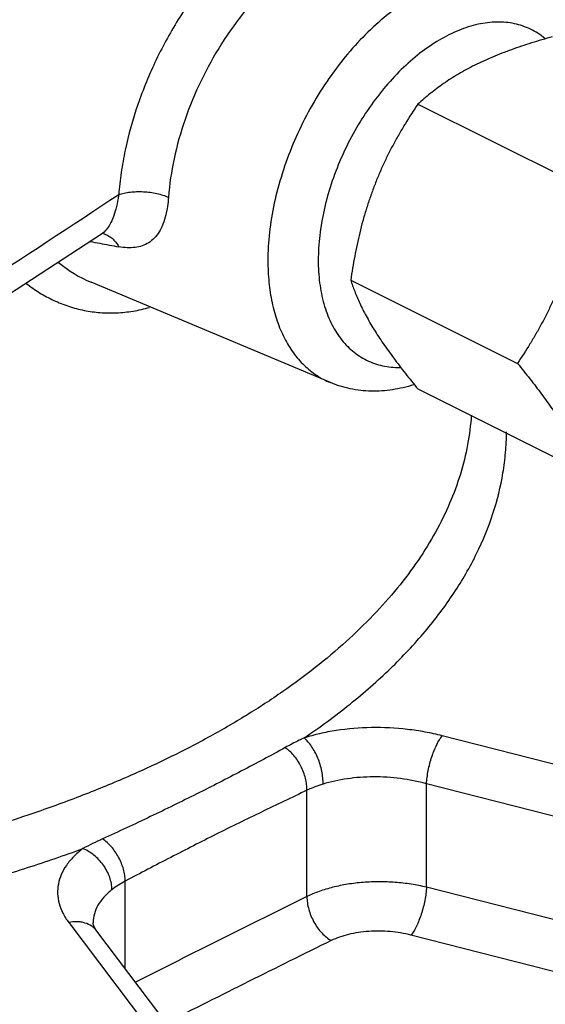
# Model space of a CAD drawing. Units: inches. Extents: x -18.3 to 73.8, y -21.4 to 49.8.
# Drawn here: x 42.5 to 44.3, y 31.7 to 35 of the extents above; entities that cross this region are included whole.
import ezdxf

# ---------------------------------------------------------------- set-up
doc = ezdxf.new("R2010")
doc.units = ezdxf.units.IN
doc.header["$LTSCALE"] = 1.87
doc.header["$MEASUREMENT"] = 0
doc.layers.get('0').update_dxf_attribs({"linetype": 'CONTINUOUS'})

msp = doc.modelspace()

# ---------------------------------------------------------------- linework, layer by layer
for p, q in [((43.8688, 34.7415), (44.4385, 34.4566)), ((42.7878, 34.2975), (42.7875, 34.2973)), ((42.7878, 34.2975), (42.792, 34.2996)), ((43.6391, 34.1396), (44.2089, 33.8547)), ((43.5697, 33.7888), (42.7522, 34.1319)), ((43.8688, 33.7672), (44.4385, 33.4823)), ((44.7707, 32.3722), (43.9516, 32.5815)), ((43.4895, 32.0315), (43.4895, 32.3951)), ((43.8982, 32.0637), (43.8982, 32.4174)), ((44.7172, 32.208), (43.8982, 32.4174)), ((42.8685, 31.7848), (42.8685, 32.0846)), ((44.7172, 31.8547), (43.8982, 32.0637)), ((42.6751, 31.9433), (42.7245, 31.8779)), ((42.7586, 31.9423), (42.7586, 31.9419)), ((42.9899, 31.6239), (42.7714, 31.9133)), ((44.6638, 31.6906), (43.845, 31.8997)), ((42.7245, 31.8779), (43.0142, 31.4939))]:
    msp.add_line(p, q)
for points in [[(38.7835, 31.6959), (40.0492, 32.5228), (41.4137, 33.4021), (42.7875, 34.2973)], [(42.7714, 31.9133), (42.7647, 31.9235), (42.7592, 31.937), (42.7586, 31.9423)]]:
    msp.add_lwpolyline(points)
for centre, radius, start, end in [((44.2394, 42.0339), 7.9041, 259.12594, 259.36997), ((42.7738, 34.2283), 0.0729, 74.6457, 76.4281), ((44.2888, 42.2987), 8.1735, 259.37222, 259.83621), ((42.925, 34.5419), 0.4449, 230.2664, 247.1449), ((43.2372, 31.2404), 1.0847, 114.3001, 118.2728), ((43.0138, 31.8098), 0.3109, 117.8815, 127.8588), ((69.0598, -19.885), 57.8719, 116.221443, 116.870173), ((68.3738, -18.4954), 56.1507, 116.21159, 116.8552)]:
    msp.add_arc(centre, radius, start, end)
for points, knots in [([(43.4884, 35.4577), (43.4682, 35.4476), (43.428, 35.4251), (43.3694, 35.3858), (43.3117, 35.3406), (43.2555, 35.2897), (43.2012, 35.2336), (43.1313, 35.1519), (43.0519, 35.0399), (42.9718, 34.8946), (42.909, 34.7419), (42.8724, 34.6114), (42.8538, 34.5077), (42.8482, 34.4565), (42.8463, 34.4313)], [0, 0, 0, 0, 0.053674, 0.109759, 0.168063, 0.22839, 0.290512, 0.354144, 0.484608, 0.61715, 0.74897, 0.877368, 0.939573, 1, 1, 1, 1]), ([(43.5721, 35.3077), (43.5366, 35.2899), (43.466, 35.2461), (43.368, 35.163), (43.2765, 35.0625), (43.1946, 34.9477), (43.1252, 34.8224), (43.0706, 34.6907), (43.0329, 34.557), (43.0194, 34.4668), (43.0162, 34.4226)], [0, 0, 0, 0, 0.109701, 0.228284, 0.353998, 0.484489, 0.617071, 0.748942, 0.877393, 1, 1, 1, 1]), ([(44.2455, 35.1404), (44.2359, 35.146), (44.2161, 35.1561), (44.1846, 35.1678), (44.1517, 35.1758), (44.1054, 35.1817), (44.0441, 35.1795), (43.9688, 35.1622), (43.8922, 35.1309), (43.8157, 35.0862), (43.7409, 35.0291), (43.6692, 34.9607), (43.602, 34.8825), (43.5406, 34.7959), (43.4864, 34.7028), (43.4404, 34.6051), (43.4035, 34.5046), (43.3765, 34.4035), (43.36, 34.3038), (43.356, 34.2378), (43.356, 34.2057)], [0, 0, 0, 0, 0.022397, 0.044878, 0.067629, 0.090826, 0.139105, 0.190745, 0.246286, 0.305881, 0.369345, 0.436243, 0.505938, 0.577647, 0.6505, 0.723568, 0.795911, 0.866623, 0.934921, 1, 1, 1, 1]), ([(44.2456, 35.1403), (44.265, 35.1289), (44.3019, 35.1025), (44.3493, 35.0531), (44.3883, 34.9958), (44.4083, 34.9536), (44.4168, 34.9318)], [0, 0, 0, 0, 0.245518, 0.492787, 0.743763, 1, 1, 1, 1]), ([(44.3024, 34.9661), (44.2949, 34.9723), (44.2793, 34.9838), (44.2538, 34.998), (44.2268, 35.009), (44.1984, 35.0167), (44.1688, 35.0212), (44.1271, 35.0226), (44.0725, 35.0157), (44.0061, 34.9944), (43.9393, 34.9607), (43.8734, 34.9153), (43.8098, 34.8592), (43.7499, 34.7937), (43.6949, 34.7202), (43.6461, 34.6403), (43.6046, 34.5558), (43.5712, 34.4686), (43.5467, 34.3805), (43.5317, 34.2936), (43.5281, 34.236), (43.5281, 34.2079)], [0, 0, 0, 0, 0.022858, 0.045532, 0.068232, 0.091169, 0.114537, 0.138516, 0.188816, 0.242993, 0.301417, 0.364046, 0.430509, 0.500174, 0.572231, 0.645741, 0.719693, 0.793052, 0.864809, 0.934085, 1, 1, 1, 1]), ([(44.3281, 34.9712), (44.3043, 34.9646), (44.2574, 34.9509), (44.1891, 34.9281), (44.1242, 34.903), (44.0828, 34.884), (44.0629, 34.8741)], [0, 0, 0, 0, 0.261976, 0.517254, 0.76387, 1, 1, 1, 1]), ([(44.0629, 34.8741), (44.044, 34.8646), (44.0164, 34.8497), (43.9813, 34.8281), (43.9565, 34.8116), (43.933, 34.7946), (43.9034, 34.7718), (43.8823, 34.7538), (43.8688, 34.7415)], [0, 0, 0, 0, 0.269263, 0.398654, 0.524695, 0.647593, 0.767598, 1, 1, 1, 1]), ([(43.8688, 34.7415), (43.854, 34.7196), (43.8324, 34.6863), (43.8054, 34.6407), (43.7858, 34.6057), (43.7673, 34.5699), (43.7498, 34.5334), (43.7334, 34.4962), (43.7233, 34.471), (43.7184, 34.4583)], [0, 0, 0, 0, 0.246432, 0.370532, 0.495248, 0.620579, 0.74651, 0.873009, 1, 1, 1, 1]), ([(42.8463, 34.4313), (42.8523, 34.4335), (42.8651, 34.4372), (42.8856, 34.4407), (42.9077, 34.4424), (42.9307, 34.4421), (42.9538, 34.44), (42.9762, 34.436), (42.997, 34.4304), (43.0101, 34.4254), (43.0162, 34.4226)], [0, 0, 0, 0, 0.109341, 0.230113, 0.358957, 0.492405, 0.626877, 0.758735, 0.88435, 1, 1, 1, 1]), ([(43.7184, 34.4583), (43.7136, 34.4455), (43.7043, 34.4198), (43.6916, 34.3808), (43.6801, 34.3413), (43.6664, 34.2881), (43.652, 34.2209), (43.6431, 34.1667), (43.6391, 34.1396)], [0, 0, 0, 0, 0.124413, 0.249163, 0.374145, 0.499278, 0.749695, 1, 1, 1, 1]), ([(42.8463, 34.4313), (42.5209, 34.216), (41.8603, 33.7858), (40.8552, 33.1404), (39.8296, 32.4813), (39.1417, 32.0329), (38.7956, 31.8044)], [0, 0, 0, 0, 0.242464, 0.489796, 0.742288, 1, 1, 1, 1]), ([(42.8463, 34.4313), (42.8457, 34.427), (42.8429, 34.4104), (42.8393, 34.394), (42.8361, 34.382)], [0, 0, 0, 0, 0.260471, 1, 1, 1, 1]), ([(43.0162, 34.4226), (43.0154, 34.4122), (43.0132, 34.3921), (43.0095, 34.3722), (43.0072, 34.3627)], [0, 0, 0, 0, 0.517617, 1, 1, 1, 1]), ([(42.8361, 34.382), (42.8336, 34.3725), (42.8281, 34.3547), (42.8174, 34.3307), (42.8044, 34.3113), (42.7936, 34.3013), (42.7878, 34.2975)], [0, 0, 0, 0, 0.297805, 0.561197, 0.792177, 1, 1, 1, 1]), ([(43.0072, 34.3627), (43.0046, 34.3519), (42.9985, 34.3316), (42.9854, 34.3045), (42.9689, 34.2827), (42.9492, 34.2664), (42.9266, 34.2557), (42.9016, 34.2502), (42.8745, 34.2495), (42.856, 34.2518), (42.8464, 34.2535)], [0, 0, 0, 0, 0.151883, 0.287186, 0.408725, 0.521614, 0.632101, 0.746055, 0.867901, 1, 1, 1, 1]), ([(42.7931, 34.2986), (42.7986, 34.2971), (42.8093, 34.2928), (42.8238, 34.2828), (42.8365, 34.2695), (42.8434, 34.2591), (42.8464, 34.2535)], [0, 0, 0, 0, 0.235778, 0.479252, 0.733844, 1, 1, 1, 1]), ([(43.356, 34.2057), (43.356, 34.181), (43.3583, 34.1329), (43.3687, 34.0635), (43.3862, 33.9994), (43.4106, 33.9415), (43.4414, 33.8907), (43.4785, 33.8475), (43.5212, 33.8129), (43.5532, 33.7957), (43.5697, 33.7888)], [0, 0, 0, 0, 0.149038, 0.290538, 0.424046, 0.549879, 0.668853, 0.782264, 0.891907, 1, 1, 1, 1]), ([(43.5281, 34.2079), (43.5281, 34.1818), (43.531, 34.1311), (43.5453, 34.0591), (43.569, 33.9949), (43.5968, 33.9485), (43.6232, 33.9172), (43.6447, 33.8969), (43.6681, 33.8796), (43.6931, 33.8653), (43.7198, 33.8541), (43.7478, 33.8462), (43.777, 33.8415), (43.7969, 33.8405), (43.807, 33.8406)], [0, 0, 0, 0, 0.151669, 0.29322, 0.424449, 0.546485, 0.604777, 0.66167, 0.717605, 0.77306, 0.82854, 0.884548, 0.941556, 1, 1, 1, 1]), ([(43.6391, 34.1396), (43.6432, 34.1266), (43.6527, 34.0999), (43.6701, 34.059), (43.6921, 34.0155), (43.7091, 33.9862), (43.7184, 33.9712)], [0, 0, 0, 0, 0.218051, 0.455248, 0.715149, 1, 1, 1, 1]), ([(44.3593, 34.1379), (44.3544, 34.1252), (44.3443, 34.1), (44.3279, 34.0628), (44.3104, 34.0263), (44.2919, 33.9905), (44.2723, 33.9555), (44.2452, 33.9099), (44.2237, 33.8765), (44.2089, 33.8547)], [0, 0, 0, 0, 0.126991, 0.25349, 0.379422, 0.504752, 0.629468, 0.753568, 1, 1, 1, 1]), ([(42.5301, 34.1284), (42.5446, 34.1169), (42.5749, 34.0957), (42.6235, 34.0693), (42.6747, 34.049), (42.728, 34.0349), (42.783, 34.0274), (42.839, 34.0265), (42.8956, 34.0325), (42.933, 34.0409), (42.9515, 34.0462)], [0, 0, 0, 0, 0.124576, 0.248098, 0.371108, 0.494203, 0.617985, 0.743101, 0.870225, 1, 1, 1, 1]), ([(43.7184, 33.9712), (43.7286, 33.9548), (43.7504, 33.9213), (43.7865, 33.8711), (43.8262, 33.8194), (43.8543, 33.7848), (43.8688, 33.7672)], [0, 0, 0, 0, 0.227975, 0.472543, 0.730891, 1, 1, 1, 1]), ([(44.2089, 33.8547), (44.2234, 33.8371), (44.2515, 33.8025), (44.2912, 33.7508), (44.3273, 33.7006), (44.3491, 33.6671), (44.3593, 33.6507)], [0, 0, 0, 0, 0.269109, 0.527457, 0.772025, 1, 1, 1, 1]), ([(43.8546, 33.7814), (43.8308, 33.774), (43.7827, 33.7628), (43.7094, 33.7577), (43.6374, 33.7655), (43.5915, 33.7796), (43.5697, 33.7888)], [0, 0, 0, 0, 0.257093, 0.508035, 0.755079, 1, 1, 1, 1]), ([(44.0513, 33.678), (44.049, 33.6441), (44.0404, 33.5759), (44.0154, 33.4749), (43.9786, 33.3748), (43.93, 33.276), (43.8699, 33.179), (43.7986, 33.084), (43.7161, 32.9913), (43.5892, 32.8685), (43.4435, 32.7548), (43.2825, 32.6498), (43.15, 32.5731), (43.0088, 32.5006), (42.8592, 32.4323), (42.7018, 32.3685), (42.4795, 32.2888), (42.1857, 32.2024), (41.8159, 32.121), (41.4296, 32.0619), (41.0321, 32.0258), (40.6289, 32.0132), (40.2255, 32.0242), (39.8274, 32.0588), (39.5658, 32.0978), (39.4371, 32.1213)], [0, 0, 0, 0, 0.019276, 0.03886, 0.058933, 0.079656, 0.101169, 0.123584, 0.146991, 0.171454, 0.223677, 0.251492, 0.280427, 0.310459, 0.341552, 0.373662, 0.406732, 0.475486, 0.547241, 0.621326, 0.697006, 0.773507, 0.850036, 0.925793, 1, 1, 1, 1]), ([(43.4798, 32.5739), (43.5336, 32.6105), (43.6356, 32.6855), (43.7744, 32.8071), (43.8938, 32.934), (43.993, 33.0654), (44.0713, 33.2005), (44.1281, 33.3386), (44.1573, 33.4561), (44.1692, 33.55), (44.1715, 33.5968), (44.1717, 33.6202)], [0, 0, 0, 0, 0.149628, 0.290947, 0.424137, 0.549802, 0.668847, 0.782478, 0.892233, 0.946254, 1, 1, 1, 1]), ([(43.9516, 32.5815), (43.9323, 32.5864), (43.8929, 32.595), (43.8124, 32.6069), (43.7106, 32.612), (43.6101, 32.604), (43.5336, 32.5894), (43.4973, 32.5795), (43.4798, 32.5739)], [0, 0, 0, 0, 0.125083, 0.253023, 0.511314, 0.763753, 0.884551, 1, 1, 1, 1]), ([(43.4798, 32.5739), (43.4742, 32.5713), (43.4523, 32.5609), (43.4308, 32.5499), (43.415, 32.5411)], [0, 0, 0, 0, 0.255229, 1, 1, 1, 1]), ([(43.5445, 32.416), (43.5447, 32.4231), (43.544, 32.438), (43.5405, 32.4604), (43.5348, 32.4831), (43.5269, 32.5053), (43.5172, 32.5261), (43.506, 32.5449), (43.4937, 32.561), (43.4845, 32.5701), (43.4798, 32.5739)], [0, 0, 0, 0, 0.122511, 0.253004, 0.387571, 0.522586, 0.65452, 0.780043, 0.896096, 1, 1, 1, 1]), ([(43.8982, 32.4174), (43.8986, 32.4247), (43.9001, 32.4398), (43.9039, 32.4627), (43.9093, 32.4862), (43.916, 32.5092), (43.9238, 32.5309), (43.9324, 32.5506), (43.9415, 32.5674), (43.9482, 32.5773), (43.9516, 32.5815)], [0, 0, 0, 0, 0.125357, 0.260192, 0.399349, 0.538047, 0.671659, 0.795819, 0.906441, 1, 1, 1, 1]), ([(43.415, 32.5411), (43.3658, 32.5138), (43.291, 32.4737), (43.1899, 32.4214), (43.1125, 32.3823), (43.0338, 32.3434), (42.9268, 32.2916), (42.8456, 32.2537), (42.7908, 32.229)], [0, 0, 0, 0, 0.241818, 0.364731, 0.489073, 0.614832, 0.741979, 1, 1, 1, 1]), ([(43.4895, 32.3951), (43.4896, 32.4018), (43.4888, 32.4156), (43.4849, 32.4364), (43.4783, 32.4573), (43.4693, 32.4776), (43.4581, 32.4967), (43.4452, 32.5141), (43.4309, 32.5291), (43.4204, 32.5375), (43.415, 32.5411)], [0, 0, 0, 0, 0.118361, 0.243569, 0.373047, 0.504368, 0.635089, 0.762811, 0.885225, 1, 1, 1, 1]), ([(43.8982, 32.4174), (43.869, 32.4253), (43.8089, 32.4371), (43.7177, 32.4428), (43.6423, 32.4377), (43.5849, 32.4273), (43.5577, 32.4201), (43.5445, 32.416)], [0, 0, 0, 0, 0.253407, 0.511782, 0.764038, 0.884697, 1, 1, 1, 1]), ([(43.4895, 32.3951), (43.4378, 32.3703), (43.36, 32.3333), (43.2565, 32.2831), (43.1789, 32.2446), (43.1012, 32.2054), (42.9977, 32.1522), (42.9202, 32.1116), (42.8685, 32.0846)], [0, 0, 0, 0, 0.24789, 0.372195, 0.496961, 0.622199, 0.747893, 1, 1, 1, 1]), ([(43.5445, 32.416), (43.5397, 32.4145), (43.521, 32.4084), (43.5027, 32.4013), (43.4895, 32.3951)], [0, 0, 0, 0, 0.260002, 1, 1, 1, 1]), ([(42.8685, 32.0846), (42.8684, 32.0912), (42.8671, 32.1049), (42.8627, 32.1254), (42.8556, 32.146), (42.8461, 32.1661), (42.8346, 32.185), (42.8214, 32.2022), (42.8069, 32.217), (42.7963, 32.2254), (42.7908, 32.229)], [0, 0, 0, 0, 0.117147, 0.241621, 0.370816, 0.502234, 0.633347, 0.761645, 0.884691, 1, 1, 1, 1]), ([(39.2342, 31.9895), (39.3777, 31.9592), (39.671, 31.9086), (40.1189, 31.8623), (40.5751, 31.845), (41.0319, 31.857), (41.4818, 31.8982), (41.9175, 31.9679), (42.2667, 32.0497), (42.5328, 32.1288), (42.6608, 32.1727), (42.7234, 32.1957)], [0, 0, 0, 0, 0.124436, 0.252177, 0.381679, 0.511324, 0.639498, 0.764623, 0.885233, 0.94344, 1, 1, 1, 1]), ([(42.7234, 32.1957), (42.7123, 32.1873), (42.692, 32.1695), (42.6669, 32.1397), (42.649, 32.108), (42.6386, 32.0749), (42.636, 32.0411), (42.6414, 32.0072), (42.6545, 31.9739), (42.6676, 31.9533), (42.6751, 31.9433)], [0, 0, 0, 0, 0.144313, 0.277559, 0.401346, 0.518593, 0.633049, 0.748907, 0.870226, 1, 1, 1, 1]), ([(42.8231, 32.0552), (42.823, 32.0622), (42.8215, 32.0766), (42.8156, 32.0981), (42.8064, 32.1192), (42.7941, 32.1392), (42.7791, 32.1576), (42.7621, 32.1735), (42.7435, 32.1865), (42.7301, 32.1931), (42.7234, 32.1957)], [0, 0, 0, 0, 0.115674, 0.238155, 0.365424, 0.495475, 0.626167, 0.755296, 0.880691, 1, 1, 1, 1]), ([(42.8231, 32.0552), (42.8132, 32.0476), (42.7953, 32.0314), (42.7745, 32.0034), (42.7616, 31.9734), (42.7587, 31.9525), (42.7586, 31.9423)], [0, 0, 0, 0, 0.279685, 0.535119, 0.772123, 1, 1, 1, 1]), ([(43.8982, 32.0637), (43.8809, 32.0678), (43.8455, 32.0747), (43.7914, 32.0809), (43.7365, 32.0829), (43.682, 32.0808), (43.629, 32.0746), (43.5787, 32.0643), (43.5321, 32.0503), (43.5031, 32.0382), (43.4895, 32.0315)], [0, 0, 0, 0, 0.127886, 0.258991, 0.391273, 0.522629, 0.651, 0.774449, 0.891247, 1, 1, 1, 1]), ([(43.8982, 32.0637), (43.8978, 32.0564), (43.8963, 32.0414), (43.8926, 32.0185), (43.8872, 31.9951), (43.8806, 31.9721), (43.8728, 31.9504), (43.8642, 31.9307), (43.8552, 31.9138), (43.8485, 31.904), (43.845, 31.8997)], [0, 0, 0, 0, 0.125275, 0.260004, 0.399058, 0.537682, 0.671269, 0.795474, 0.906224, 1, 1, 1, 1]), ([(43.4895, 32.0315), (43.4895, 32.0244), (43.4906, 32.0097), (43.4953, 31.9877), (43.5028, 31.9657), (43.513, 31.9445), (43.5255, 31.9247), (43.5398, 31.9072), (43.5555, 31.8924), (43.567, 31.8845), (43.5728, 31.8812)], [0, 0, 0, 0, 0.119052, 0.245486, 0.376328, 0.508765, 0.639984, 0.767267, 0.888076, 1, 1, 1, 1]), ([(44.438, 30.8043), (44.3518, 30.7627), (44.1743, 30.6825), (43.8981, 30.5728), (43.6085, 30.4722), (43.3066, 30.3812), (42.9936, 30.3), (42.5596, 30.2044), (41.9981, 30.1123), (41.3077, 30.046), (40.7232, 30.0279), (40.2535, 30.0358), (39.9026, 30.0531), (39.5546, 30.0815), (39.211, 30.121), (38.8731, 30.1714), (38.5424, 30.2326), (38.2202, 30.3042), (37.9078, 30.386), (37.6066, 30.4776), (37.3177, 30.5787), (37.0423, 30.6888), (36.7816, 30.8075), (36.5366, 30.9343), (36.3083, 31.0687), (36.0977, 31.2102), (35.9056, 31.3582), (35.7328, 31.5121), (35.5799, 31.6713), (35.4478, 31.8353), (35.3722, 31.9497), (35.3383, 32.0074)], [0, 0, 0, 0, 0.029361, 0.059775, 0.091159, 0.123435, 0.15653, 0.190358, 0.259816, 0.331008, 0.403074, 0.439163, 0.475137, 0.510886, 0.546302, 0.581277, 0.615709, 0.649499, 0.682553, 0.714783, 0.746109, 0.776459, 0.805771, 0.833994, 0.861089, 0.887033, 0.911819, 0.935461, 0.957993, 0.979477, 1, 1, 1, 1]), ([(44.438, 30.7236), (44.3521, 30.681), (44.1749, 30.5987), (43.8987, 30.4864), (43.6083, 30.3834), (43.305, 30.2902), (42.9902, 30.2071), (42.5529, 30.1094), (41.9865, 30.0155), (41.2896, 29.9486), (40.5811, 29.9277), (39.9895, 29.949), (39.5204, 29.9893), (39.1743, 30.031), (38.8343, 30.0839), (38.5021, 30.1478), (38.179, 30.2225), (37.8663, 30.3076), (37.5655, 30.4028), (37.2778, 30.5076), (37.0045, 30.6216), (36.7467, 30.7444), (36.5055, 30.8754), (36.282, 31.014), (36.0771, 31.1597), (35.8918, 31.3119), (35.7267, 31.4699), (35.5826, 31.6331), (35.4602, 31.8008), (35.392, 31.9176), (35.362, 31.9763)], [0, 0, 0, 0, 0.029339, 0.059774, 0.09122, 0.1236, 0.156833, 0.190832, 0.260706, 0.332378, 0.404941, 0.477459, 0.513412, 0.549006, 0.584126, 0.618667, 0.652524, 0.6856, 0.717804, 0.749053, 0.779274, 0.808406, 0.836398, 0.863217, 0.888844, 0.91328, 0.936549, 0.958702, 0.979816, 1, 1, 1, 1]), ([(42.7714, 31.9133), (42.7689, 31.9166), (42.7635, 31.9227), (42.7504, 31.9332), (42.7347, 31.9406), (42.7176, 31.9446), (42.6989, 31.9464), (42.6846, 31.9452), (42.6751, 31.9433)], [0, 0, 0, 0, 0.115243, 0.231655, 0.471755, 0.597746, 0.728114, 1, 1, 1, 1]), ([(43.845, 31.8997), (43.8218, 31.9057), (43.7738, 31.9136), (43.7132, 31.9144), (43.6657, 31.9093), (43.6322, 31.9028), (43.6012, 31.8937), (43.5818, 31.8857), (43.5728, 31.8812)], [0, 0, 0, 0, 0.259368, 0.522909, 0.651227, 0.77459, 0.891301, 1, 1, 1, 1])]:
    msp.add_open_spline(points, degree=3, knots=knots)

doc.saveas('drawing.dxf')
